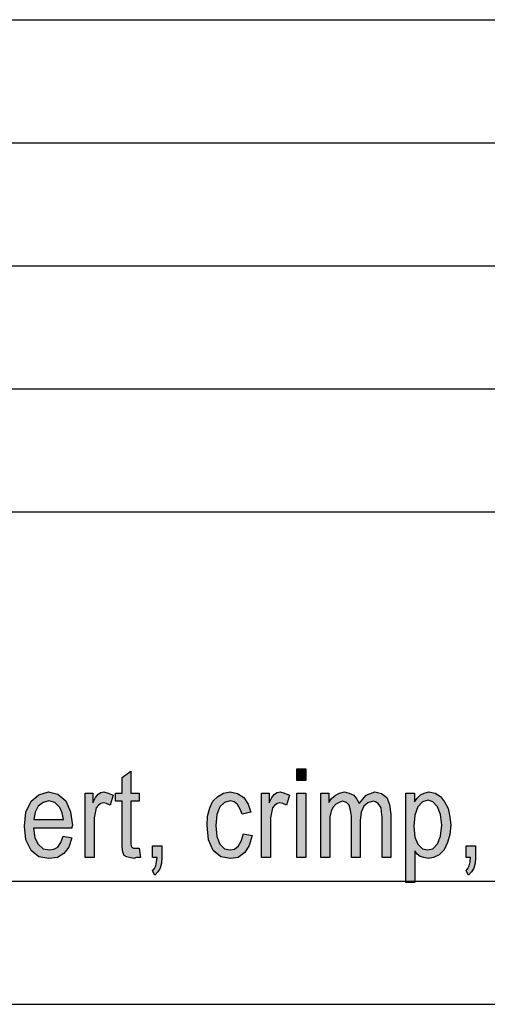
# Model space of a CAD drawing. Units: millimetres. Extents: x -737 to -527, y 333 to 630.
# Drawn here: x -665 to -646, y 333 to 373 of the extents above; entities that cross this region are included whole.
import ezdxf

# ---------------------------------------------------------------- set-up
doc = ezdxf.new("R2010")
doc.units = ezdxf.units.MM
doc.layers.add('1', color=7, linetype='Continuous')

# ---------------------------------------------------------------- blocks, each defined once
blk = doc.blocks.new('_formato_A4', base_point=(-632.25, 481.25))
at = {"layer": '1', "linetype": 'Continuous'}
for points in [[(-660.142, 339.093), (-660.088, 338.713), (-660.25, 338.713), (-660.358, 338.668), (-660.538, 338.713), (-660.664, 338.735), (-660.754, 338.802), (-660.808, 338.937), (-660.844, 339.138), (-660.844, 339.474), (-660.844, 340.996), (-661.114, 340.996), (-661.114, 341.332), (-660.844, 341.332), (-660.844, 341.959), (-660.484, 342.228), (-660.484, 341.332), (-660.142, 341.332), (-660.142, 340.996), (-660.484, 340.996), (-660.484, 339.452), (-660.484, 339.273), (-660.466, 339.183), (-660.448, 339.138), (-660.412, 339.116), (-660.376, 339.093), (-660.304, 339.093), (-660.25, 339.093)], [(-653.734, 341.847), (-653.734, 342.317), (-653.374, 342.317), (-653.374, 341.847)], [(-662.338, 338.713), (-662.338, 341.332), (-662.032, 341.332), (-662.032, 340.929), (-661.924, 341.153), (-661.816, 341.287), (-661.708, 341.355), (-661.582, 341.377), (-661.402, 341.332), (-661.204, 341.243), (-661.33, 340.84), (-661.474, 340.907), (-661.6, 340.929), (-661.708, 340.907), (-661.798, 340.84), (-661.888, 340.728), (-661.924, 340.593), (-661.978, 340.325), (-661.978, 340.079), (-661.978, 338.713)], [(-655.912, 339.676), (-655.552, 339.608), (-655.678, 339.205), (-655.858, 338.914), (-656.128, 338.713), (-656.434, 338.668), (-656.83, 338.735), (-657.136, 339.004), (-657.334, 339.429), (-657.388, 340.011), (-657.37, 340.392), (-657.28, 340.728), (-657.154, 340.996), (-656.956, 341.198), (-656.722, 341.332), (-656.452, 341.377), (-656.146, 341.31), (-655.894, 341.153), (-655.714, 340.884), (-655.606, 340.549), (-655.966, 340.481), (-656.038, 340.683), (-656.146, 340.862), (-656.29, 340.974), (-656.452, 341.019), (-656.686, 340.952), (-656.866, 340.773), (-656.992, 340.459), (-657.028, 340.011), (-656.992, 339.564), (-656.866, 339.25), (-656.686, 339.071), (-656.452, 339.026), (-656.272, 339.049), (-656.11, 339.183), (-656.002, 339.384)], [(-655.174, 338.713), (-655.174, 341.332), (-654.868, 341.332), (-654.868, 340.929), (-654.76, 341.153), (-654.652, 341.287), (-654.544, 341.355), (-654.418, 341.377), (-654.238, 341.332), (-654.04, 341.243), (-654.166, 340.84), (-654.31, 340.907), (-654.436, 340.929), (-654.544, 340.907), (-654.634, 340.84), (-654.724, 340.728), (-654.76, 340.593), (-654.814, 340.325), (-654.814, 340.079), (-654.814, 338.713)], [(-653.734, 338.713), (-653.734, 341.332), (-653.374, 341.332), (-653.374, 338.713)], [(-652.762, 338.713), (-652.762, 341.332), (-652.438, 341.332), (-652.438, 340.952), (-652.33, 341.108), (-652.168, 341.243), (-652.006, 341.332), (-651.808, 341.377), (-651.61, 341.332), (-651.43, 341.243), (-651.304, 341.086), (-651.214, 340.907), (-650.926, 341.243), (-650.566, 341.377), (-650.296, 341.31), (-650.08, 341.153), (-649.972, 340.862), (-649.918, 340.481), (-649.918, 338.713), (-650.278, 338.713), (-650.278, 340.347), (-650.296, 340.571), (-650.314, 340.728), (-650.368, 340.817), (-650.44, 340.907), (-650.548, 340.974), (-650.638, 340.996), (-650.854, 340.929), (-651.016, 340.795), (-651.124, 340.549), (-651.16, 340.213), (-651.16, 338.713), (-651.52, 338.713), (-651.52, 340.392), (-651.556, 340.638), (-651.61, 340.84), (-651.718, 340.952), (-651.88, 340.996), (-652.024, 340.952), (-652.15, 340.884), (-652.276, 340.75), (-652.348, 340.593), (-652.402, 340.37), (-652.402, 340.056), (-652.402, 338.713)], [(-659.602, 338.713), (-659.602, 339.183), (-659.224, 339.183), (-659.224, 338.713), (-659.242, 338.489), (-659.296, 338.287), (-659.386, 338.131), (-659.512, 337.996), (-659.602, 338.176), (-659.53, 338.265), (-659.476, 338.377), (-659.44, 338.534), (-659.422, 338.713)], [(-646.858, 338.713), (-646.858, 339.183), (-646.48, 339.183), (-646.48, 338.713), (-646.498, 338.489), (-646.552, 338.287), (-646.642, 338.131), (-646.768, 337.996), (-646.858, 338.176), (-646.786, 338.265), (-646.732, 338.377), (-646.696, 338.534), (-646.678, 338.713)]]:
    blk.add_hatch(color=7, dxfattribs=at).paths.add_polyline_path(points)
h = blk.add_hatch(color=7, dxfattribs=at)
h.paths.add_polyline_path([(-663.238, 339.586), (-662.878, 339.519), (-663.004, 339.138), (-663.202, 338.87), (-663.472, 338.713), (-663.814, 338.668), (-664.228, 338.735), (-664.534, 339.004), (-664.75, 339.429), (-664.804, 339.989), (-664.75, 340.549), (-664.534, 340.996), (-664.228, 341.265), (-663.832, 341.377), (-663.454, 341.287), (-663.13, 341.019), (-662.932, 340.571), (-662.86, 340.011), (-662.878, 339.944), (-662.878, 339.899), (-664.444, 339.899), (-664.39, 339.519), (-664.246, 339.25), (-664.048, 339.071), (-663.796, 339.026), (-663.616, 339.049), (-663.454, 339.138), (-663.328, 339.317)])
h.paths.add_polyline_path([(-664.426, 340.258), (-663.22, 340.258), (-663.274, 340.526), (-663.364, 340.75), (-663.58, 340.952), (-663.814, 341.019), (-664.048, 340.952), (-664.246, 340.795), (-664.372, 340.549)], flags=16)
h = blk.add_hatch(color=7, dxfattribs=at)
h.paths.add_polyline_path([(-649.306, 337.705), (-649.306, 341.332), (-648.964, 341.332), (-648.964, 340.974), (-648.856, 341.131), (-648.712, 341.265), (-648.568, 341.332), (-648.37, 341.377), (-648.118, 341.332), (-647.902, 341.198), (-647.74, 340.974), (-647.596, 340.705), (-647.524, 340.37), (-647.488, 340.034), (-647.524, 339.653), (-647.614, 339.317), (-647.758, 339.026), (-647.956, 338.825), (-648.19, 338.713), (-648.406, 338.668), (-648.586, 338.713), (-648.73, 338.758), (-648.856, 338.847), (-648.946, 338.981), (-648.946, 337.705)])
h.paths.add_polyline_path([(-648.982, 339.989), (-648.946, 339.541), (-648.82, 339.25), (-648.64, 339.071), (-648.424, 339.026), (-648.208, 339.071), (-648.028, 339.273), (-647.902, 339.586), (-647.848, 340.034), (-647.902, 340.459), (-648.028, 340.773), (-648.208, 340.974), (-648.406, 341.041), (-648.64, 340.974), (-648.82, 340.773), (-648.946, 340.437)], flags=16)
at = {"layer": '1', "color": 7, "linetype": 'Continuous'}
for p, q in [((-716.25, 372.75), (-532.25, 372.75)), ((-716.25, 367.75), (-532.25, 367.75)), ((-716.25, 362.75), (-532.25, 362.75)), ((-716.25, 357.75), (-532.25, 357.75)), ((-716.25, 352.75), (-532.25, 352.75)), ((-660.844, 341.959), (-660.484, 342.228)), ((-660.484, 342.228), (-660.484, 341.332)), ((-653.734, 342.317), (-653.374, 342.317)), ((-653.734, 341.847), (-653.734, 342.317)), ((-653.374, 342.317), (-653.374, 341.847)), ((-660.844, 341.332), (-660.844, 341.959)), ((-653.374, 341.847), (-653.734, 341.847)), ((-664.534, 340.996), (-664.228, 341.265)), ((-664.228, 341.265), (-663.832, 341.377)), ((-663.832, 341.377), (-663.454, 341.287)), ((-663.454, 341.287), (-663.13, 341.019)), ((-662.338, 341.332), (-662.032, 341.332)), ((-662.338, 338.713), (-662.338, 341.332)), ((-662.032, 341.332), (-662.032, 340.929)), ((-661.924, 341.153), (-661.816, 341.287)), ((-661.816, 341.287), (-661.708, 341.355)), ((-661.708, 341.355), (-661.582, 341.377)), ((-661.582, 341.377), (-661.402, 341.332)), ((-661.402, 341.332), (-661.204, 341.243)), ((-661.204, 341.243), (-661.33, 340.84)), ((-661.114, 341.332), (-660.844, 341.332)), ((-661.114, 340.996), (-661.114, 341.332)), ((-660.484, 341.332), (-660.142, 341.332)), ((-660.142, 341.332), (-660.142, 340.996)), ((-656.956, 341.198), (-656.722, 341.332)), ((-656.722, 341.332), (-656.452, 341.377)), ((-656.452, 341.377), (-656.146, 341.31)), ((-656.146, 341.31), (-655.894, 341.153)), ((-655.174, 341.332), (-654.868, 341.332)), ((-655.174, 338.713), (-655.174, 341.332)), ((-654.868, 341.332), (-654.868, 340.929)), ((-654.76, 341.153), (-654.652, 341.287)), ((-654.652, 341.287), (-654.544, 341.355)), ((-654.544, 341.355), (-654.418, 341.377)), ((-654.418, 341.377), (-654.238, 341.332)), ((-654.238, 341.332), (-654.04, 341.243)), ((-654.04, 341.243), (-654.166, 340.84)), ((-653.734, 341.332), (-653.374, 341.332)), ((-653.734, 338.713), (-653.734, 341.332)), ((-653.374, 341.332), (-653.374, 338.713)), ((-652.762, 341.332), (-652.438, 341.332)), ((-652.762, 338.713), (-652.762, 341.332)), ((-652.438, 341.332), (-652.438, 340.952)), ((-652.33, 341.108), (-652.168, 341.243)), ((-652.168, 341.243), (-652.006, 341.332)), ((-652.006, 341.332), (-651.808, 341.377)), ((-651.808, 341.377), (-651.61, 341.332)), ((-651.61, 341.332), (-651.43, 341.243)), ((-651.43, 341.243), (-651.304, 341.086)), ((-651.214, 340.907), (-650.926, 341.243)), ((-650.926, 341.243), (-650.566, 341.377)), ((-650.566, 341.377), (-650.296, 341.31)), ((-650.296, 341.31), (-650.08, 341.153)), ((-649.306, 341.332), (-648.964, 341.332)), ((-649.306, 337.705), (-649.306, 341.332)), ((-648.964, 341.332), (-648.964, 340.974)), ((-648.856, 341.131), (-648.712, 341.265)), ((-648.712, 341.265), (-648.568, 341.332)), ((-648.568, 341.332), (-648.37, 341.377)), ((-648.37, 341.377), (-648.118, 341.332)), ((-648.118, 341.332), (-647.902, 341.198)), ((-664.75, 340.549), (-664.534, 340.996)), ((-664.048, 340.952), (-664.246, 340.795)), ((-663.814, 341.019), (-664.048, 340.952)), ((-663.58, 340.952), (-663.814, 341.019)), ((-663.364, 340.75), (-663.58, 340.952)), ((-663.13, 341.019), (-662.932, 340.571)), ((-662.032, 340.929), (-661.924, 341.153)), ((-661.798, 340.84), (-661.888, 340.728)), ((-661.708, 340.907), (-661.798, 340.84)), ((-661.6, 340.929), (-661.708, 340.907)), ((-661.474, 340.907), (-661.6, 340.929)), ((-661.33, 340.84), (-661.474, 340.907)), ((-660.844, 340.996), (-661.114, 340.996)), ((-660.844, 339.474), (-660.844, 340.996)), ((-660.484, 340.996), (-660.484, 339.452)), ((-660.142, 340.996), (-660.484, 340.996)), ((-657.28, 340.728), (-657.154, 340.996)), ((-657.154, 340.996), (-656.956, 341.198)), ((-656.686, 340.952), (-656.866, 340.773)), ((-656.452, 341.019), (-656.686, 340.952)), ((-656.29, 340.974), (-656.452, 341.019)), ((-656.146, 340.862), (-656.29, 340.974)), ((-656.038, 340.683), (-656.146, 340.862)), ((-655.894, 341.153), (-655.714, 340.884)), ((-655.714, 340.884), (-655.606, 340.549)), ((-654.868, 340.929), (-654.76, 341.153)), ((-654.634, 340.84), (-654.724, 340.728)), ((-654.544, 340.907), (-654.634, 340.84)), ((-654.436, 340.929), (-654.544, 340.907)), ((-654.31, 340.907), (-654.436, 340.929)), ((-654.166, 340.84), (-654.31, 340.907)), ((-652.438, 340.952), (-652.33, 341.108)), ((-652.15, 340.884), (-652.276, 340.75)), ((-652.024, 340.952), (-652.15, 340.884)), ((-651.88, 340.996), (-652.024, 340.952)), ((-651.718, 340.952), (-651.88, 340.996)), ((-651.61, 340.84), (-651.718, 340.952)), ((-651.556, 340.638), (-651.61, 340.84)), ((-651.304, 341.086), (-651.214, 340.907)), ((-650.854, 340.929), (-651.016, 340.795)), ((-650.638, 340.996), (-650.854, 340.929)), ((-650.548, 340.974), (-650.638, 340.996)), ((-650.44, 340.907), (-650.548, 340.974)), ((-650.368, 340.817), (-650.44, 340.907)), ((-650.314, 340.728), (-650.368, 340.817)), ((-650.08, 341.153), (-649.972, 340.862)), ((-649.972, 340.862), (-649.918, 340.481)), ((-648.964, 340.974), (-648.856, 341.131)), ((-648.64, 340.974), (-648.82, 340.773)), ((-648.406, 341.041), (-648.64, 340.974)), ((-648.208, 340.974), (-648.406, 341.041)), ((-648.028, 340.773), (-648.208, 340.974)), ((-647.902, 341.198), (-647.74, 340.974)), ((-647.74, 340.974), (-647.596, 340.705)), ((-664.804, 339.989), (-664.75, 340.549)), ((-664.372, 340.549), (-664.426, 340.258)), ((-664.246, 340.795), (-664.372, 340.549)), ((-663.274, 340.526), (-663.364, 340.75)), ((-663.22, 340.258), (-663.274, 340.526)), ((-662.932, 340.571), (-662.86, 340.011)), ((-661.924, 340.593), (-661.978, 340.325)), ((-661.888, 340.728), (-661.924, 340.593)), ((-657.37, 340.392), (-657.28, 340.728)), ((-656.992, 340.459), (-657.028, 340.011)), ((-656.866, 340.773), (-656.992, 340.459)), ((-655.966, 340.481), (-656.038, 340.683)), ((-655.606, 340.549), (-655.966, 340.481)), ((-654.76, 340.593), (-654.814, 340.325)), ((-654.724, 340.728), (-654.76, 340.593)), ((-652.348, 340.593), (-652.402, 340.37)), ((-652.276, 340.75), (-652.348, 340.593)), ((-651.52, 340.392), (-651.556, 340.638)), ((-651.124, 340.549), (-651.16, 340.213)), ((-651.016, 340.795), (-651.124, 340.549)), ((-650.296, 340.571), (-650.314, 340.728)), ((-650.278, 340.347), (-650.296, 340.571)), ((-649.918, 340.481), (-649.918, 338.713)), ((-648.946, 340.437), (-648.982, 339.989)), ((-648.82, 340.773), (-648.946, 340.437)), ((-647.902, 340.459), (-648.028, 340.773)), ((-647.848, 340.034), (-647.902, 340.459)), ((-647.596, 340.705), (-647.524, 340.37)), ((-664.426, 340.258), (-663.22, 340.258)), ((-662.86, 340.011), (-662.878, 339.944)), ((-661.978, 340.325), (-661.978, 340.079)), ((-661.978, 340.079), (-661.978, 338.713)), ((-657.388, 340.011), (-657.37, 340.392)), ((-657.334, 339.429), (-657.388, 340.011)), ((-657.028, 340.011), (-656.992, 339.564)), ((-654.814, 340.325), (-654.814, 340.079)), ((-654.814, 340.079), (-654.814, 338.713)), ((-652.402, 340.37), (-652.402, 340.056)), ((-652.402, 340.056), (-652.402, 338.713)), ((-651.52, 338.713), (-651.52, 340.392)), ((-651.16, 340.213), (-651.16, 338.713)), ((-650.278, 338.713), (-650.278, 340.347)), ((-647.902, 339.586), (-647.848, 340.034)), ((-647.524, 340.37), (-647.488, 340.034)), ((-647.488, 340.034), (-647.524, 339.653)), ((-664.75, 339.429), (-664.804, 339.989)), ((-664.444, 339.899), (-664.39, 339.519)), ((-662.878, 339.899), (-664.444, 339.899)), ((-662.878, 339.944), (-662.878, 339.899)), ((-656.002, 339.384), (-655.912, 339.676)), ((-655.912, 339.676), (-655.552, 339.608)), ((-655.552, 339.608), (-655.678, 339.205)), ((-648.982, 339.989), (-648.946, 339.541)), ((-647.524, 339.653), (-647.614, 339.317)), ((-664.534, 339.004), (-664.75, 339.429)), ((-664.39, 339.519), (-664.246, 339.25)), ((-664.246, 339.25), (-664.048, 339.071)), ((-663.454, 339.138), (-663.328, 339.317)), ((-663.328, 339.317), (-663.238, 339.586)), ((-663.238, 339.586), (-662.878, 339.519)), ((-662.878, 339.519), (-663.004, 339.138)), ((-660.844, 339.138), (-660.844, 339.474)), ((-660.484, 339.452), (-660.484, 339.273)), ((-660.484, 339.273), (-660.466, 339.183)), ((-657.136, 339.004), (-657.334, 339.429)), ((-656.992, 339.564), (-656.866, 339.25)), ((-656.866, 339.25), (-656.686, 339.071)), ((-656.11, 339.183), (-656.002, 339.384)), ((-655.678, 339.205), (-655.858, 338.914)), ((-648.946, 339.541), (-648.82, 339.25)), ((-648.82, 339.25), (-648.64, 339.071)), ((-648.208, 339.071), (-648.028, 339.273)), ((-648.028, 339.273), (-647.902, 339.586)), ((-647.614, 339.317), (-647.758, 339.026)), ((-664.228, 338.735), (-664.534, 339.004)), ((-664.048, 339.071), (-663.796, 339.026)), ((-663.796, 339.026), (-663.616, 339.049)), ((-663.616, 339.049), (-663.454, 339.138)), ((-663.202, 338.87), (-663.472, 338.713)), ((-663.004, 339.138), (-663.202, 338.87)), ((-660.808, 338.937), (-660.844, 339.138)), ((-660.754, 338.802), (-660.808, 338.937)), ((-660.664, 338.735), (-660.754, 338.802)), ((-660.466, 339.183), (-660.448, 339.138)), ((-660.448, 339.138), (-660.412, 339.116)), ((-660.412, 339.116), (-660.376, 339.093)), ((-660.376, 339.093), (-660.304, 339.093)), ((-660.304, 339.093), (-660.25, 339.093)), ((-660.25, 339.093), (-660.142, 339.093)), ((-660.142, 339.093), (-660.088, 338.713)), ((-659.602, 339.183), (-659.224, 339.183)), ((-659.602, 338.713), (-659.602, 339.183)), ((-659.224, 339.183), (-659.224, 338.713)), ((-656.83, 338.735), (-657.136, 339.004)), ((-656.686, 339.071), (-656.452, 339.026)), ((-656.452, 339.026), (-656.272, 339.049)), ((-656.272, 339.049), (-656.11, 339.183)), ((-655.858, 338.914), (-656.128, 338.713)), ((-648.946, 338.981), (-648.946, 337.705)), ((-648.856, 338.847), (-648.946, 338.981)), ((-648.73, 338.758), (-648.856, 338.847)), ((-648.64, 339.071), (-648.424, 339.026)), ((-648.424, 339.026), (-648.208, 339.071)), ((-647.956, 338.825), (-648.19, 338.713)), ((-647.758, 339.026), (-647.956, 338.825)), ((-646.858, 339.183), (-646.48, 339.183)), ((-646.858, 338.713), (-646.858, 339.183)), ((-646.48, 339.183), (-646.48, 338.713)), ((-663.814, 338.668), (-664.228, 338.735)), ((-663.472, 338.713), (-663.814, 338.668)), ((-661.978, 338.713), (-662.338, 338.713)), ((-660.538, 338.713), (-660.664, 338.735)), ((-660.358, 338.668), (-660.538, 338.713)), ((-660.25, 338.713), (-660.358, 338.668)), ((-660.088, 338.713), (-660.25, 338.713)), ((-659.422, 338.713), (-659.602, 338.713)), ((-659.476, 338.377), (-659.44, 338.534)), ((-659.44, 338.534), (-659.422, 338.713)), ((-659.242, 338.489), (-659.296, 338.287)), ((-659.224, 338.713), (-659.242, 338.489)), ((-656.434, 338.668), (-656.83, 338.735)), ((-656.128, 338.713), (-656.434, 338.668)), ((-654.814, 338.713), (-655.174, 338.713)), ((-653.374, 338.713), (-653.734, 338.713)), ((-652.402, 338.713), (-652.762, 338.713)), ((-651.16, 338.713), (-651.52, 338.713)), ((-649.918, 338.713), (-650.278, 338.713)), ((-648.586, 338.713), (-648.73, 338.758)), ((-648.406, 338.668), (-648.586, 338.713)), ((-648.19, 338.713), (-648.406, 338.668)), ((-646.678, 338.713), (-646.858, 338.713)), ((-646.732, 338.377), (-646.696, 338.534)), ((-646.696, 338.534), (-646.678, 338.713)), ((-646.498, 338.489), (-646.552, 338.287)), ((-646.48, 338.713), (-646.498, 338.489)), ((-659.602, 338.176), (-659.53, 338.265)), ((-659.512, 337.996), (-659.602, 338.176)), ((-659.53, 338.265), (-659.476, 338.377)), ((-659.386, 338.131), (-659.512, 337.996)), ((-659.296, 338.287), (-659.386, 338.131)), ((-646.858, 338.176), (-646.786, 338.265)), ((-646.768, 337.996), (-646.858, 338.176)), ((-646.786, 338.265), (-646.732, 338.377)), ((-646.642, 338.131), (-646.768, 337.996)), ((-646.552, 338.287), (-646.642, 338.131)), ((-716.25, 337.75), (-532.25, 337.75)), ((-648.946, 337.705), (-649.306, 337.705)), ((-737.25, 332.75), (-527.25, 332.75))]:
    blk.add_line(p, q, dxfattribs=at)
blk = doc.blocks.new('A4', base_point=(-105, 148.5))
at = {"layer": '1'}
blk.add_blockref('_formato_A4', (-632.25, 481.25), dxfattribs=at)
blk = doc.blocks.new('TOP', base_point=(-105, 148.5))
blk.add_blockref('A4', (-105, 148.5))

msp = doc.modelspace()

# ---------------------------------------------------------------- block references
msp.add_blockref('TOP', (-105, 148.5))

doc.saveas('drawing.dxf')
